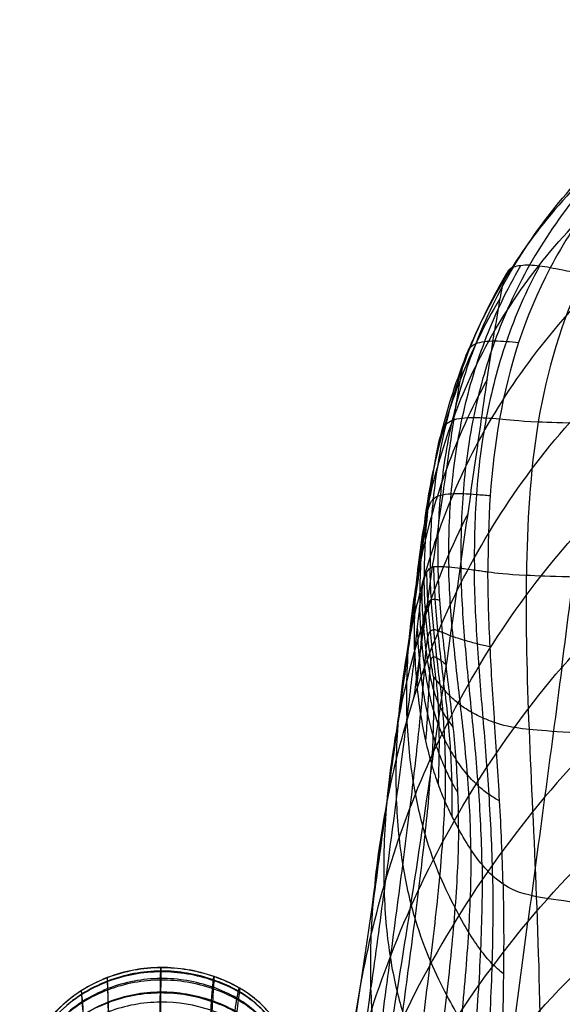
# Model space of a CAD drawing. Units: millimetres. Extents: x -33175 to -32399, y -70783 to -69983.
# Drawn here: x -33112 to -33057, y -70091 to -69991 of the extents above; entities that cross this region are included whole.
import ezdxf

# ---------------------------------------------------------------- set-up
doc = ezdxf.new("R2010")
doc.units = ezdxf.units.MM
doc.layers.add('图层 01', color=7, linetype='Continuous', true_color=0x000000)
doc.layers.add('图层 02', color=7, linetype='Continuous', true_color=0x000000)

msp = doc.modelspace()

# ---------------------------------------------------------------- linework, layer by layer
at = {"layer": '图层 01', "color": 18, "true_color": 0x000000}
for points in [[(-33061.631, -70016.038, 198.13), (-33058.588, -70010.942, 196.565), (-33050.321, -70001.085, 193.105), (-33038.215, -69993.7, 190.264), (-33031.333, -69991.077, 189.316)], [(-33030.899, -69990.931, 192.973), (-33037.619, -69993.568, 193.87), (-33049.32, -70000.965, 196.546), (-33057.15, -70010.779, 199.809), (-33059.999, -70015.833, 201.293)], [(-33031.496, -69992.107, 182.607), (-33038.502, -69994.727, 183.572), (-33050.89, -70002.125, 186.439), (-33059.427, -70012.12, 189.959), (-33062.583, -70017.336, 191.576)], [(-33063.539, -70022.489, 172.699), (-33060.299, -70016.911, 170.955), (-33051.531, -70006.306, 167.324), (-33038.827, -69998.527, 164.452), (-33031.65, -69995.776, 163.468)], [(-33032.055, -70003.582, 124.147), (-33039.526, -70006.685, 125.203), (-33052.736, -70015.465, 128.23), (-33061.83, -70027.424, 132.254), (-33065.188, -70033.707, 134.308)], [(-33067.349, -70048.867, 82.986), (-33063.846, -70041.728, 80.441), (-33054.348, -70028.024, 75.624), (-33040.525, -70017.867, 72.111), (-33032.696, -70014.276, 70.868)], [(-33062.163, -70016.411, 195.729), (-33063.717, -70018.979, 196.524), (-33066.275, -70024.211, 198.035), (-33068.691, -70032.066, 199.963), (-33069.919, -70039.648, 201.454), (-33070.099, -70044.335, 202.089), (-33070.069, -70046.541, 202.301)], [(-33069.248, -70046.361, 204.228), (-33069.296, -70044.043, 204.105), (-33069.153, -70039.208, 203.612), (-33067.991, -70031.573, 202.252), (-33065.65, -70023.765, 200.397), (-33063.153, -70018.586, 198.913), (-33061.631, -70016.038, 198.13)], [(-33060.901, -70015.872, 199.897), (-33062.378, -70018.408, 200.661), (-33064.793, -70023.557, 202.111), (-33067.03, -70031.347, 203.9), (-33068.12, -70039.044, 205.156), (-33068.237, -70044.006, 205.541), (-33068.183, -70046.419, 205.596)], [(-33059.999, -70015.833, 201.293), (-33061.423, -70018.36, 202.035), (-33063.737, -70023.487, 203.445), (-33065.857, -70031.27, 205.173), (-33066.874, -70039.017, 206.348), (-33066.982, -70044.072, 206.654), (-33066.935, -70046.55, 206.66)], [(-33058.978, -70015.908, 202.371), (-33060.345, -70018.423, 203.089), (-33062.553, -70023.528, 204.459), (-33064.553, -70031.303, 206.132), (-33065.504, -70039.084, 207.246), (-33065.615, -70044.202, 207.495), (-33065.583, -70046.725, 207.466)], [(-33057.892, -70016.084, 203.185), (-33060.515, -70021.073, 204.577), (-33063.695, -70031.381, 207.121), (-33064.23, -70041.806, 208.168), (-33064.207, -70046.913, 208.062)], [(-33061.631, -70016.038, 198.13), (-33061.84, -70016.116, 197.474), (-33062.182, -70016.319, 196.021), (-33062.583, -70017.175, 192.09), (-33062.985, -70018.995, 185.077), (-33063.329, -70021.125, 177.463), (-33063.539, -70022.489, 172.699)], [(-33057.892, -70016.084, 203.185), (-33058.258, -70016.01, 202.952), (-33058.988, -70015.891, 202.416), (-33060.018, -70015.814, 201.346), (-33060.93, -70015.851, 199.958), (-33061.422, -70015.96, 198.787), (-33061.631, -70016.038, 198.13)], [(-33054.403, -70016.635, 204.203), (-33056.809, -70021.485, 205.535), (-33059.693, -70031.615, 207.996), (-33060.236, -70042.072, 208.964), (-33060.302, -70047.25, 208.803)], [(-33043.279, -70017.115, 204.665), (-33049.102, -70017.014, 204.571), (-33055.675, -70016.647, 204.296), (-33057.158, -70016.233, 203.65), (-33057.892, -70016.084, 203.185)], [(-33062.583, -70017.336, 191.576), (-33064.161, -70019.944, 192.385), (-33066.761, -70025.269, 193.93), (-33069.225, -70033.247, 195.956), (-33070.489, -70040.876, 197.611), (-33070.687, -70045.505, 198.416), (-33070.664, -70047.648, 198.73)], [(-33063.004, -70019.224, 184.342), (-33064.602, -70021.902, 185.174), (-33067.235, -70027.381, 186.779), (-33069.724, -70035.604, 188.948), (-33070.981, -70043.46, 190.811), (-33071.151, -70048.209, 191.804), (-33071.106, -70050.399, 192.228)], [(-33071.627, -70055.073, 181.515), (-33071.701, -70052.778, 180.982), (-33071.574, -70047.805, 179.783), (-33070.335, -70039.584, 177.657), (-33067.827, -70030.992, 175.278), (-33065.159, -70025.277, 173.57), (-33063.539, -70022.489, 172.699)], [(-33067.349, -70048.867, 82.986), (-33066.968, -70046.19, 92.06), (-33066.216, -70040.897, 109.967), (-33065.166, -70033.543, 134.847), (-33064.245, -70027.174, 156.494), (-33063.749, -70023.852, 167.935), (-33063.539, -70022.489, 172.699)], [(-33067.578, -70030.995, 175.247), (-33067.349, -70029.492, 179.948), (-33066.973, -70027.132, 187.464), (-33066.524, -70025.09, 194.389), (-33066.061, -70024.11, 198.269), (-33065.661, -70023.866, 199.695), (-33065.416, -70023.772, 200.335)], [(-33065.416, -70023.772, 200.335), (-33065.172, -70023.677, 200.975), (-33064.595, -70023.545, 202.11), (-33063.533, -70023.484, 203.433), (-33062.344, -70023.534, 204.438), (-33061.512, -70023.622, 204.936), (-33061.098, -70023.674, 205.151)], [(-33069.679, -70065.104, 27.365), (-33066.022, -70057.187, 24.191), (-33056.099, -70041.797, 18.145), (-33041.665, -70030.235, 13.693), (-33033.496, -70026.146, 12.114)], [(-33064.274, -70027.405, 155.746), (-33065.921, -70030.352, 156.683), (-33068.632, -70036.393, 158.549), (-33071.174, -70045.467, 161.222), (-33072.414, -70054.126, 163.671), (-33072.522, -70059.335, 165.09), (-33072.433, -70061.728, 165.729)], [(-33056.722, -70056.612, -40.416), (-33056.137, -70052.093, -20.726), (-33054.963, -70042.752, 18.802), (-33053.821, -70033.42, 57.296), (-33053.267, -70028.91, 75.95)], [(-33071.709, -70059.694, 86.869), (-33071.297, -70056.815, 95.795), (-33070.483, -70051.099, 113.418), (-33069.346, -70043.108, 137.925), (-33068.346, -70036.148, 159.263), (-33067.807, -70032.498, 170.547), (-33067.578, -70030.995, 175.247)], [(-33070.124, -70039.522, 177.615), (-33069.887, -70037.877, 182.232), (-33069.501, -70035.272, 189.611), (-33069.032, -70032.989, 196.395), (-33068.521, -70031.905, 200.177), (-33068.069, -70031.644, 201.553), (-33067.794, -70031.544, 202.169)], [(-33067.794, -70031.544, 202.169), (-33067.52, -70031.444, 202.785), (-33066.874, -70031.307, 203.873), (-33065.695, -70031.247, 205.132), (-33064.386, -70031.293, 206.081), (-33063.481, -70031.368, 206.546), (-33063.034, -70031.41, 206.747)], [(-33063.034, -70031.41, 206.747), (-33062.139, -70031.495, 207.149), (-33060.392, -70031.7, 207.7), (-33053.508, -70031.892, 207.942), (-33047.477, -70031.962, 208.034)], [(-33065.188, -70033.707, 134.308), (-33066.866, -70036.849, 135.335), (-33069.628, -70043.283, 137.41), (-33072.216, -70052.913, 140.447), (-33073.477, -70062.045, 143.271), (-33073.588, -70067.482, 144.92), (-33073.498, -70069.959, 145.663)], [(-33072.057, -70080.946, -29.496), (-33068.24, -70072.38, -33.342), (-33057.886, -70055.597, -40.871), (-33042.874, -70042.873, -46.578), (-33034.398, -70038.365, -48.602)], [(-33074.45, -70070.382, 90.733), (-33074.018, -70067.323, 99.508), (-33073.164, -70061.229, 116.835), (-33071.97, -70052.653, 140.931), (-33070.923, -70045.139, 161.908), (-33070.361, -70041.166, 172.998), (-33070.124, -70039.522, 177.615)], [(-33071.399, -70047.678, 179.728), (-33071.166, -70045.899, 184.249), (-33070.798, -70043.044, 191.454), (-33070.344, -70040.526, 198.03), (-33069.792, -70039.424, 201.645), (-33069.293, -70039.218, 202.932), (-33068.995, -70039.144, 203.508)], [(-33068.995, -70039.144, 203.508), (-33068.697, -70039.07, 204.084), (-33068.002, -70038.98, 205.101), (-33066.752, -70038.975, 206.277), (-33065.379, -70039.058, 207.161), (-33064.439, -70039.146, 207.594), (-33063.977, -70039.19, 207.781)], [(-33066.229, -70040.995, 109.637), (-33067.943, -70044.349, 110.776), (-33070.762, -70051.209, 113.103), (-33073.403, -70061.423, 116.556), (-33074.697, -70071.036, 119.789), (-33074.82, -70076.693, 121.677), (-33074.737, -70079.245, 122.523)], [(-33070.664, -70047.648, 198.73), (-33070.581, -70047.341, 199.534), (-33070.401, -70046.871, 200.897), (-33070.078, -70046.502, 202.369), (-33069.699, -70046.365, 203.431), (-33069.405, -70046.36, 203.972), (-33069.248, -70046.361, 204.228)], [(-33069.059, -70058.395, 200.483), (-33069.157, -70057.488, 201.046), (-33069.375, -70055.656, 201.889), (-33069.702, -70052.799, 202.475), (-33069.963, -70049.78, 202.565), (-33070.054, -70047.644, 202.407), (-33070.069, -70046.541, 202.301)], [(-33068.588, -70058.944, 201.187), (-33068.702, -70057.946, 201.788), (-33068.944, -70055.944, 202.705), (-33069.292, -70052.882, 203.398), (-33069.568, -70049.719, 203.579), (-33069.669, -70047.517, 203.472), (-33069.689, -70046.386, 203.389)], [(-33069.248, -70046.361, 204.228), (-33068.932, -70046.365, 204.74), (-33068.213, -70046.406, 205.647), (-33066.952, -70046.543, 206.702), (-33065.587, -70046.723, 207.501), (-33064.661, -70046.852, 207.893), (-33064.207, -70046.913, 208.062)], [(-33068.075, -70059.489, 201.743), (-33068.2, -70058.426, 202.363), (-33068.459, -70056.302, 203.325), (-33068.825, -70053.082, 204.094), (-33069.115, -70049.789, 204.351), (-33069.223, -70047.52, 204.29), (-33069.248, -70046.361, 204.228)], [(-33065.941, -70075.065, 186.902), (-33065.96, -70072.42, 191.105), (-33066.222, -70067.416, 197.687), (-33066.981, -70060.404, 203.206), (-33067.794, -70053.517, 205.486), (-33068.129, -70048.831, 205.651), (-33068.183, -70046.419, 205.596)], [(-33064.809, -70076.607, 187.482), (-33064.848, -70073.846, 191.691), (-33065.126, -70068.571, 198.304), (-33065.852, -70061.131, 203.93), (-33066.592, -70053.889, 206.382), (-33066.888, -70049.029, 206.665), (-33066.935, -70046.55, 206.66)], [(-33063.74, -70077.737, 187.925), (-33063.792, -70074.888, 192.138), (-33064.059, -70069.424, 198.779), (-33064.695, -70061.703, 204.496), (-33065.316, -70054.225, 207.072), (-33065.552, -70049.249, 207.437), (-33065.583, -70046.725, 207.466)], [(-33075.817, -70080.362, 94.356), (-33075.375, -70077.157, 102.99), (-33074.497, -70070.757, 120.035), (-33073.268, -70061.704, 143.727), (-33072.196, -70053.72, 164.334), (-33071.632, -70049.457, 175.208), (-33071.399, -70047.678, 179.728)], [(-33071.627, -70055.073, 181.515), (-33071.519, -70054.124, 183.722), (-33071.331, -70052.401, 187.68), (-33071.103, -70050.319, 192.403), (-33070.894, -70048.717, 196.074), (-33070.746, -70047.956, 197.927), (-33070.664, -70047.648, 198.73)], [(-33069.731, -70057.548, 198.722), (-33069.788, -70057.213, 198.825), (-33069.99, -70055.982, 199.122), (-33070.315, -70053.559, 199.319), (-33070.568, -70050.778, 199.158), (-33070.652, -70048.72, 198.888), (-33070.664, -70047.648, 198.73)], [(-33069.46, -70057.897, 199.58), (-33069.537, -70057.139, 200.066), (-33069.733, -70055.575, 200.741), (-33070.047, -70052.968, 201.169), (-33070.296, -70050.093, 201.146), (-33070.38, -70048.009, 200.933), (-33070.392, -70046.927, 200.802)], [(-33064.207, -70046.913, 208.062), (-33063.298, -70047.035, 208.401), (-33061.555, -70047.255, 208.862), (-33054.8, -70047.453, 209.088), (-33048.882, -70047.554, 209.19)], [(-33062.678, -70078.584, 188.261), (-33062.747, -70075.666, 192.477), (-33063.001, -70070.066, 199.141), (-33063.536, -70062.156, 204.926), (-33064.027, -70054.519, 207.589), (-33064.195, -70049.466, 208.01), (-33064.207, -70046.913, 208.062)], [(-33059.272, -70079.858, 188.746), (-33059.507, -70073.807, 197.166), (-33060.087, -70062.68, 207.034), (-33060.368, -70052.427, 208.643), (-33060.302, -70047.25, 208.803)], [(-33076.061, -70089.066, 97.514), (-33076.14, -70086.441, 96.563), (-33076.005, -70080.574, 94.434), (-33074.678, -70070.499, 90.773), (-33071.98, -70059.717, 86.872), (-33069.1, -70052.436, 84.258), (-33067.349, -70048.867, 82.986)], [(-33072.057, -70080.946, -29.496), (-33071.264, -70075.857, -10.521), (-33069.671, -70065.17, 27.571), (-33068.11, -70054.22, 64.837), (-33067.349, -70048.867, 82.986)], [(-33069.721, -70058.895, 197.072), (-33069.862, -70058.381, 196.944), (-33070.137, -70057.118, 196.861), (-33070.505, -70054.714, 196.761), (-33070.784, -70051.936, 196.439), (-33070.877, -70049.871, 196.11), (-33070.892, -70048.794, 195.926)], [(-33070.547, -70050.727, 199.117), (-33070.467, -70050.426, 199.889), (-33070.286, -70049.989, 201.191), (-33069.952, -70049.708, 202.578), (-33069.557, -70049.674, 203.562), (-33069.254, -70049.737, 204.058), (-33069.094, -70049.771, 204.293)], [(-33035.358, -70050.428, -109.361), (-33044.107, -70055.223, -106.883), (-33059.658, -70068.703, -99.89), (-33070.436, -70086.477, -90.933), (-33074.412, -70095.567, -86.491)], [(-33070.547, -70050.727, 199.117), (-33070.627, -70051.029, 198.345), (-33070.764, -70051.799, 196.559), (-33070.947, -70053.457, 192.986), (-33071.147, -70055.616, 188.351), (-33071.318, -70057.394, 184.448), (-33071.419, -70058.369, 182.268)], [(-33069.726, -70060.932, 194.088), (-33069.9, -70060.311, 193.933), (-33070.234, -70058.919, 193.672), (-33070.66, -70056.428, 193.3), (-33070.976, -70053.592, 192.826), (-33071.084, -70051.494, 192.44), (-33071.106, -70050.399, 192.228)], [(-33069.783, -70063.448, 189.788), (-33069.979, -70062.76, 189.615), (-33070.355, -70061.262, 189.276), (-33070.831, -70058.668, 188.747), (-33071.183, -70055.751, 188.161), (-33071.31, -70053.604, 187.717), (-33071.34, -70052.484, 187.478)], [(-33070.303, -70053.499, 199.259), (-33070.377, -70053.783, 198.541), (-33070.496, -70054.557, 196.875), (-33070.639, -70056.284, 193.47), (-33070.8, -70058.53, 188.946), (-33070.949, -70060.365, 185.096), (-33071.042, -70061.365, 182.942)], [(-33070.303, -70053.499, 199.259), (-33070.228, -70053.215, 199.977), (-33070.049, -70052.853, 201.183), (-33069.702, -70052.734, 202.456), (-33069.289, -70052.846, 203.35), (-33068.976, -70052.996, 203.797), (-33068.812, -70053.069, 204.008)], [(-33063.987, -70054.529, 207.251), (-33064.411, -70054.436, 207.103), (-33065.274, -70054.235, 206.763), (-33066.554, -70053.887, 206.079), (-33067.764, -70053.5, 205.188), (-33068.483, -70053.217, 204.432), (-33068.812, -70053.069, 204.008)], [(-33071.627, -70055.073, 181.515), (-33071.843, -70056.971, 177.101), (-33072.39, -70061.465, 166.443), (-33073.47, -70069.783, 146.176), (-33074.722, -70079.156, 122.834), (-33075.615, -70085.761, 106.027), (-33076.061, -70089.066, 97.514)], [(-33071.627, -70055.073, 181.515), (-33071.59, -70056.22, 181.782), (-33071.447, -70058.418, 182.281), (-33071.064, -70061.417, 182.951), (-33070.549, -70064.104, 183.562), (-33070.143, -70065.681, 183.944), (-33069.93, -70066.414, 184.132)], [(-33069.994, -70055.886, 199.08), (-33069.93, -70055.642, 199.694), (-33069.753, -70055.461, 200.711), (-33069.387, -70055.611, 201.83), (-33068.95, -70055.923, 202.623), (-33068.624, -70056.175, 203.023), (-33068.455, -70056.296, 203.213)], [(-33069.994, -70055.886, 199.08), (-33070.057, -70056.13, 198.467), (-33070.136, -70056.925, 197.031), (-33070.216, -70058.766, 193.882), (-33070.328, -70061.122, 189.491), (-33070.452, -70063.022, 185.688), (-33070.533, -70064.05, 183.556)], [(-33056.722, -70056.612, -40.416), (-33057.307, -70061.131, -60.106), (-33058.473, -70069.867, -99.336), (-33059.606, -70078.24, -138.818), (-33060.158, -70082.397, -158.759)], [(-33069.731, -70057.548, 198.722), (-33069.729, -70057.813, 198.434), (-33069.718, -70058.799, 197.277), (-33069.718, -70060.855, 194.308), (-33069.768, -70063.373, 190.015), (-33069.862, -70065.351, 186.247), (-33069.93, -70066.414, 184.132)], [(-33069.731, -70057.548, 198.722), (-33069.678, -70057.617, 198.926), (-33069.478, -70057.877, 199.591), (-33069.07, -70058.387, 200.523), (-33068.595, -70058.945, 201.212), (-33068.251, -70059.314, 201.572), (-33068.075, -70059.489, 201.743)], [(-33069.46, -70057.897, 199.58), (-33069.383, -70058.655, 199.094), (-33069.27, -70060.125, 197.826), (-33069.175, -70062.529, 194.82), (-33069.155, -70065.273, 190.536), (-33069.214, -70067.348, 186.789), (-33069.268, -70068.452, 184.684)], [(-33069.059, -70058.395, 200.483), (-33068.96, -70059.302, 199.919), (-33068.785, -70061.098, 198.505), (-33068.602, -70063.873, 195.366), (-33068.513, -70066.864, 191.047), (-33068.536, -70069.048, 187.31), (-33068.574, -70070.199, 185.21)], [(-33069.721, -70058.895, 197.072), (-33069.58, -70059.409, 197.199), (-33069.29, -70060.202, 197.627), (-33068.806, -70061.127, 198.359), (-33068.276, -70061.96, 198.951), (-33067.907, -70062.457, 199.283), (-33067.722, -70062.69, 199.44)], [(-33068.588, -70058.944, 201.187), (-33068.474, -70059.943, 200.586), (-33068.26, -70061.934, 199.1), (-33068.01, -70064.99, 195.881), (-33067.862, -70068.201, 191.535), (-33067.851, -70070.496, 187.8), (-33067.873, -70071.695, 185.702)], [(-33067.191, -70072.983, 186.15), (-33067.182, -70071.738, 188.249), (-33067.222, -70069.337, 191.987), (-33067.417, -70065.939, 196.349), (-33067.711, -70062.678, 199.602), (-33067.951, -70060.551, 201.122), (-33068.075, -70059.489, 201.743)], [(-33063.528, -70062.201, 204.406), (-33063.914, -70062.065, 204.282), (-33064.693, -70061.764, 203.996), (-33065.859, -70061.19, 203.428), (-33066.998, -70060.458, 202.698), (-33067.724, -70059.838, 202.085), (-33068.075, -70059.489, 201.743)], [(-33075.43, -70096.074, 100.04), (-33074.984, -70092.72, 108.464), (-33074.082, -70086.028, 125.097), (-33072.811, -70076.52, 148.177), (-33071.736, -70068.027, 168.172), (-33071.226, -70063.365, 178.632), (-33071.042, -70061.365, 182.942)], [(-33069.726, -70060.932, 194.088), (-33069.553, -70061.552, 194.242), (-33069.193, -70062.64, 194.599), (-33068.622, -70063.943, 195.179), (-33068.028, -70065.042, 195.702), (-33067.63, -70065.668, 196.016), (-33067.433, -70065.962, 196.165)], [(-33076.665, -70109.347, -144.749), (-33072.547, -70099.812, -149.533), (-33061.375, -70081.263, -159.274), (-33045.334, -70067.251, -166.954), (-33036.347, -70062.252, -169.678)], [(-33072.433, -70061.728, 165.729), (-33072.344, -70064.12, 166.369), (-33071.882, -70068.482, 167.508), (-33070.622, -70073.795, 168.897), (-33069.085, -70077.921, 170.071), (-33068.039, -70080.03, 170.712), (-33067.553, -70080.96, 170.998)], [(-33049.114, -70063.534, 205.337), (-33054.807, -70063.302, 205.218), (-33061.243, -70062.909, 205.001), (-33062.757, -70062.475, 204.654), (-33063.528, -70062.201, 204.406)], [(-33069.783, -70063.448, 189.788), (-33069.587, -70064.135, 189.961), (-33069.178, -70065.386, 190.314), (-33068.535, -70066.953, 190.838), (-33067.882, -70068.272, 191.333), (-33067.454, -70069.021, 191.636), (-33067.244, -70069.371, 191.78)], [(-33078.732, -70108.787, 45.306), (-33078.913, -70103.224, 42.983), (-33078.045, -70089.3, 37.186), (-33073.337, -70073.022, 30.538), (-33069.679, -70065.104, 27.365)], [(-33074.173, -70101.555, 101.999), (-33073.733, -70098.19, 110.36), (-33072.83, -70091.494, 126.872), (-33071.558, -70081.968, 149.776), (-33070.514, -70073.373, 169.583), (-33070.067, -70068.538, 179.9), (-33069.93, -70066.414, 184.132)], [(-33069.93, -70066.414, 184.132), (-33069.717, -70067.146, 184.319), (-33069.273, -70068.501, 184.689), (-33068.575, -70070.241, 185.216), (-33067.87, -70071.73, 185.709), (-33067.413, -70072.584, 186.009), (-33067.191, -70072.983, 186.15)], [(-33063.027, -70070.148, 198.439), (-33063.385, -70069.958, 198.333), (-33064.097, -70069.538, 198.091), (-33065.173, -70068.699, 197.612), (-33066.276, -70067.563, 196.99), (-33067.04, -70066.548, 196.462), (-33067.433, -70065.962, 196.165)], [(-33079.767, -70106.334, -18.078), (-33078.873, -70100.688, 0.333), (-33077.077, -70088.829, 37.188), (-33075.313, -70076.499, 73.183), (-33074.45, -70070.382, 90.733)], [(-33073.498, -70069.959, 145.663), (-33073.409, -70072.435, 146.407), (-33072.942, -70076.905, 147.73), (-33071.649, -70082.313, 149.313), (-33070.037, -70086.582, 150.579), (-33068.924, -70088.808, 151.25), (-33068.402, -70089.8, 151.552)], [(-33072.54, -70105.827, 103.51), (-33072.112, -70102.467, 111.827), (-33071.226, -70095.806, 128.257), (-33069.983, -70086.295, 151.05), (-33069.006, -70077.577, 170.756), (-33068.649, -70072.501, 181.01), (-33068.574, -70070.199, 185.21)], [(-33067.191, -70072.983, 186.15), (-33067.209, -70075.474, 181.952), (-33067.471, -70080.816, 171.714), (-33068.353, -70089.692, 152.063), (-33069.526, -70099.216, 129.347), (-33070.372, -70105.852, 112.979), (-33070.779, -70109.205, 104.695)], [(-33062.678, -70078.584, 188.261), (-33063.037, -70078.335, 188.163), (-33063.739, -70077.785, 187.942), (-33064.799, -70076.676, 187.506), (-33065.921, -70075.155, 186.931), (-33066.748, -70073.781, 186.433), (-33067.191, -70072.983, 186.15)], [(-33078.789, -70122.703, -205.515), (-33074.551, -70112.758, -210.242), (-33063.024, -70093.476, -219.662), (-33046.542, -70078.972, -226.942), (-33037.349, -70073.805, -229.528)], [(-33065.941, -70075.065, 186.902), (-33065.922, -70077.71, 182.699), (-33066.108, -70083.286, 172.469), (-33066.873, -70092.349, 152.869), (-33067.933, -70101.951, 130.227), (-33068.711, -70108.606, 113.916), (-33069.086, -70111.97, 105.658)], [(-33064.809, -70076.607, 187.482), (-33064.77, -70079.369, 183.274), (-33064.893, -70085.14, 173.053), (-33065.517, -70094.406, 153.506), (-33066.422, -70104.141, 130.94), (-33067.104, -70110.854, 114.681), (-33067.438, -70114.242, 106.446)], [(-33063.74, -70077.737, 187.925), (-33063.688, -70080.587, 183.711), (-33063.746, -70086.521, 173.501), (-33064.202, -70095.991, 154.008), (-33064.911, -70105.891, 131.515), (-33065.475, -70112.684, 115.303), (-33065.76, -70116.107, 107.089)], [(-33062.678, -70078.584, 188.261), (-33062.541, -70084.419, 179.83), (-33062.731, -70097.032, 155.901), (-33063.516, -70110.728, 124.01), (-33063.973, -70117.646, 107.617)], [(-33048.755, -70081.058, 189.174), (-33054.214, -70080.609, 189.015), (-33060.458, -70079.87, 188.756), (-33061.96, -70079.082, 188.458), (-33062.678, -70078.584, 188.261)], [(-33074.737, -70079.245, 122.523), (-33074.653, -70081.797, 123.369), (-33074.197, -70086.351, 124.866), (-33072.902, -70091.773, 126.626), (-33071.256, -70096.037, 127.997), (-33070.095, -70098.276, 128.715), (-33069.542, -70099.288, 129.041)], [(-33059.009, -70120.143, 108.47), (-33058.783, -70113.079, 124.8), (-33058.681, -70098.987, 156.519), (-33059.038, -70085.909, 180.327), (-33059.272, -70079.858, 188.746)], [(-33072.057, -70080.946, -29.496), (-33075.874, -70089.513, -25.65), (-33080.789, -70106.998, -17.796), (-33081.618, -70121.828, -11.071), (-33081.35, -70127.74, -8.355)], [(-33076.665, -70109.347, -144.749), (-33075.94, -70104.818, -124.931), (-33074.429, -70095.707, -86.28), (-33072.85, -70086.036, -48.471), (-33072.057, -70080.946, -29.496)], [(-33062.636, -70087.665, 173.158), (-33063.037, -70087.354, 173.053), (-33063.81, -70086.67, 172.822), (-33064.956, -70085.319, 172.373), (-33066.166, -70083.503, 171.789), (-33067.066, -70081.89, 171.285), (-33067.553, -70080.96, 170.998)], [(-33063.432, -70106.121, -280.365), (-33062.868, -70102.512, -259.844), (-33061.782, -70094.807, -218.982), (-33060.709, -70086.554, -178.7), (-33060.158, -70082.397, -158.759)], [(-33080.986, -70134.981, -268.254), (-33076.599, -70124.688, -272.572), (-33064.683, -70104.855, -280.893), (-33047.764, -70090.085, -287.102), (-33038.373, -70084.855, -289.308)], [(-33081.35, -70127.74, -8.355), (-33080.492, -70121.642, 9.641), (-33078.74, -70108.916, 45.548), (-33076.954, -70095.676, 80.486), (-33076.061, -70089.066, 97.514)], [(-33070.779, -70109.205, 104.695), (-33071.359, -70108.193, 104.341), (-33072.561, -70105.975, 103.564), (-33074.236, -70101.757, 102.073), (-33075.535, -70096.329, 100.135), (-33075.983, -70091.692, 98.464), (-33076.061, -70089.066, 97.514)], [(-33062.88, -70097.303, 153.911), (-33063.351, -70096.932, 153.79), (-33064.252, -70096.119, 153.525), (-33065.558, -70094.562, 153.026), (-33066.902, -70092.538, 152.39), (-33067.879, -70090.793, 151.854), (-33068.402, -70089.8, 151.552)]]:
    msp.add_open_spline(points, degree=3, dxfattribs=at)
msp.add_open_spline([(-33030.218, -69991.603, 195.477), (-33031.849, -69992.252, 195.684), (-33034.997, -69993.678, 196.15), (-33039.368, -69996.164, 196.973), (-33043.385, -69998.955, 197.898), (-33048.26, -70003.03, 199.235), (-33053.44, -70008.685, 201.037), (-33056.58, -70013.59, 202.489), (-33057.892, -70016.084, 203.185)], degree=3, knots=[0, 0, 0, 0, 0.125, 0.25, 0.375, 0.5, 0.75, 1, 1, 1, 1], dxfattribs=at)
at = {"layer": '图层 02'}
for points, knots in [([(-33083.495, -70097.262, -53.887), (-33083.697, -70096.547, -53.945), (-33084.154, -70095.221, -54.051), (-33084.983, -70093.521, -54.186), (-33085.937, -70092.084, -54.299), (-33087.353, -70090.484, -54.422), (-33089.348, -70089.014, -54.533), (-33092.826, -70087.517, -54.642), (-33097.355, -70086.735, -54.698), (-33101.004, -70087.397, -54.647), (-33102.793, -70088.082, -54.595), (-33103.688, -70088.424, -54.57), (-33105.459, -70089.285, -54.505), (-33107.516, -70090.921, -54.373), (-33109.001, -70092.637, -54.226), (-33110.016, -70094.144, -54.093), (-33110.917, -70095.89, -53.933), (-33111.43, -70097.225, -53.807), (-33111.662, -70097.939, -53.739)], [-2, -2, -2, -2, -1.75, -1.5, -1.25, -1, -0.5, 0, 1, 2, 2, 2, 2.25, 2.5, 2.625, 2.75, 2.875, 3, 3, 3, 3]), ([(-33083.565, -70097.197, -51.392), (-33083.765, -70096.486, -51.442), (-33084.218, -70095.168, -51.533), (-33085.04, -70093.477, -51.643), (-33085.988, -70092.047, -51.73), (-33087.393, -70090.455, -51.819), (-33089.375, -70088.989, -51.888), (-33092.836, -70087.495, -51.944), (-33097.357, -70086.715, -51.973), (-33101.002, -70087.379, -51.938), (-33102.787, -70088.065, -51.903), (-33103.679, -70088.408, -51.885), (-33105.445, -70089.271, -51.841), (-33107.494, -70090.905, -51.739), (-33108.971, -70092.612, -51.616), (-33109.981, -70094.109, -51.499), (-33110.876, -70095.84, -51.354), (-33111.385, -70097.161, -51.236), (-33111.615, -70097.866, -51.171)], [-2, -2, -2, -2, -1.75, -1.5, -1.25, -1, -0.5, 0, 1, 2, 2, 2, 2.25, 2.5, 2.625, 2.75, 2.875, 3, 3, 3, 3]), ([(-33083.581, -70097.634, -56.368), (-33083.78, -70096.923, -56.432), (-33084.233, -70095.604, -56.552), (-33085.054, -70093.913, -56.71), (-33085.999, -70092.484, -56.846), (-33087.403, -70090.891, -57.002), (-33089.382, -70089.426, -57.152), (-33092.839, -70087.933, -57.311), (-33097.357, -70087.153, -57.392), (-33100.999, -70087.812, -57.325), (-33102.782, -70088.493, -57.259), (-33103.674, -70088.834, -57.225), (-33105.438, -70089.69, -57.141), (-33107.485, -70091.324, -56.982), (-33108.962, -70093.042, -56.814), (-33109.972, -70094.555, -56.666), (-33110.868, -70096.311, -56.495), (-33111.378, -70097.656, -56.363), (-33111.609, -70098.375, -56.293)], [-2, -2, -2, -2, -1.75, -1.5, -1.25, -1, -0.5, 0, 1, 2, 2, 2, 2.25, 2.5, 2.625, 2.75, 2.875, 3, 3, 3, 3]), ([(-33083.788, -70097.418, -48.818), (-33083.983, -70096.719, -48.86), (-33084.424, -70095.423, -48.931), (-33085.225, -70093.759, -49.008), (-33086.149, -70092.349, -49.06), (-33087.522, -70090.778, -49.102), (-33089.462, -70089.328, -49.114), (-33092.869, -70087.846, -49.095), (-33097.363, -70087.072, -49.086), (-33100.994, -70087.736, -49.075), (-33102.764, -70088.423, -49.062), (-33103.65, -70088.766, -49.056), (-33105.398, -70089.629, -49.041), (-33107.42, -70091.255, -48.983), (-33108.875, -70092.946, -48.895), (-33109.868, -70094.426, -48.804), (-33110.747, -70096.131, -48.683), (-33111.246, -70097.43, -48.58), (-33111.472, -70098.122, -48.522)], [-2, -2, -2, -2, -1.75, -1.5, -1.25, -1, -0.5, 0, 1, 2, 2, 2, 2.25, 2.5, 2.625, 2.75, 2.875, 3, 3, 3, 3]), ([(-33097.479, -70095.28, -37.527), (-33097.471, -70094.59, -37.878), (-33097.456, -70093.332, -38.642), (-33097.436, -70091.772, -39.937), (-33097.42, -70090.506, -41.352), (-33097.401, -70089.163, -43.354), (-33097.384, -70088.047, -45.995), (-33097.371, -70087.334, -49.132), (-33097.363, -70086.975, -51.985), (-33097.361, -70086.991, -54.679), (-33097.363, -70087.404, -57.343), (-33097.369, -70088.237, -60.103), (-33097.379, -70089.511, -63.087), (-33097.393, -70091.114, -65.508), (-33097.409, -70092.825, -67.252), (-33097.424, -70094.349, -68.425), (-33097.443, -70096.139, -69.427), (-33097.458, -70097.527, -69.955), (-33097.466, -70098.274, -70.177)], [0, 0, 0, 0, 0.25, 0.5, 0.75, 1, 1.5, 2, 2.5, 3, 3.5, 4, 4.5, 5, 5.25, 5.5, 5.75, 6, 6, 6, 6]), ([(-33083.825, -70098.335, -58.896), (-33084.019, -70097.637, -58.967), (-33084.459, -70096.341, -59.103), (-33085.256, -70094.678, -59.288), (-33086.177, -70093.269, -59.453), (-33087.545, -70091.698, -59.649), (-33089.479, -70090.249, -59.847), (-33092.876, -70088.767, -60.071), (-33097.361, -70087.993, -60.185), (-33100.985, -70088.645, -60.098), (-33102.752, -70089.319, -60.011), (-33103.636, -70089.656, -59.968), (-33105.38, -70090.504, -59.859), (-33107.398, -70092.13, -59.663), (-33108.852, -70093.848, -59.468), (-33109.845, -70095.365, -59.301), (-33110.726, -70097.13, -59.113), (-33111.227, -70098.486, -58.974), (-33111.454, -70099.211, -58.901)], [-2, -2, -2, -2, -1.75, -1.5, -1.25, -1, -0.5, 0, 1, 2, 2, 2, 2.25, 2.5, 2.625, 2.75, 2.875, 3, 3, 3, 3]), ([(-33084.159, -70097.914, -46.156), (-33084.344, -70097.238, -46.186), (-33084.764, -70095.982, -46.23), (-33085.529, -70094.369, -46.261), (-33086.413, -70093, -46.261), (-33087.731, -70091.471, -46.233), (-33089.605, -70090.054, -46.162), (-33092.923, -70088.596, -46.034), (-33097.373, -70087.833, -45.971), (-33100.981, -70088.496, -45.994), (-33102.729, -70089.18, -46.016), (-33103.604, -70089.522, -46.026), (-33105.324, -70090.383, -46.053), (-33107.301, -70091.99, -46.063), (-33108.716, -70093.647, -46.034), (-33109.679, -70095.091, -45.987), (-33110.529, -70096.749, -45.907), (-33111.011, -70098.007, -45.828), (-33111.228, -70098.677, -45.781)], [-2, -2, -2, -2, -1.75, -1.5, -1.25, -1, -0.5, 0, 1, 2, 2, 2, 2.25, 2.5, 2.625, 2.75, 2.875, 3, 3, 3, 3]), ([(-33102.654, -70096.132, -37.732), (-33102.653, -70095.466, -38.074), (-33102.654, -70094.248, -38.819), (-33102.662, -70092.733, -40.085), (-33102.675, -70091.498, -41.468), (-33102.697, -70090.182, -43.428), (-33102.73, -70089.078, -46.019), (-33102.767, -70088.364, -49.107), (-33102.789, -70088.003, -51.928), (-33102.796, -70088.016, -54.6), (-33102.785, -70088.424, -57.244), (-33102.756, -70089.246, -59.977), (-33102.706, -70090.503, -62.918), (-33102.659, -70092.075, -65.298), (-33102.628, -70093.745, -67.011), (-33102.608, -70095.228, -68.164), (-33102.595, -70096.966, -69.147), (-33102.591, -70098.311, -69.666), (-33102.591, -70099.034, -69.885)], [0, 0, 0, 0, 0.25, 0.5, 0.75, 1, 1.5, 2, 2.5, 3, 3.5, 4, 4.5, 5, 5.25, 5.5, 5.75, 6, 6, 6, 6]), ([(-33092.44, -70095.985, -37.842), (-33092.422, -70095.313, -38.183), (-33092.386, -70094.087, -38.924), (-33092.329, -70092.567, -40.182), (-33092.272, -70091.331, -41.556), (-33092.197, -70090.02, -43.503), (-33092.11, -70088.929, -46.076), (-33092.027, -70088.231, -49.144), (-33091.978, -70087.88, -51.952), (-33091.963, -70087.898, -54.614), (-33091.982, -70088.31, -57.248), (-33092.037, -70089.136, -59.97), (-33092.127, -70090.401, -62.896), (-33092.221, -70091.984, -65.26), (-33092.302, -70093.665, -66.961), (-33092.363, -70095.158, -68.105), (-33092.423, -70096.907, -69.081), (-33092.462, -70098.261, -69.595), (-33092.481, -70098.988, -69.812)], [0, 0, 0, 0, 0.25, 0.5, 0.75, 1, 1.5, 2, 2.5, 3, 3.5, 4, 4.5, 5, 5.25, 5.5, 5.75, 6, 6, 6, 6]), ([(-33084.228, -70099.376, -61.478), (-33084.411, -70098.702, -61.558), (-33084.828, -70097.451, -61.713), (-33085.587, -70095.842, -61.934), (-33086.465, -70094.476, -62.14), (-33087.774, -70092.95, -62.392), (-33089.635, -70091.532, -62.66), (-33092.935, -70090.071, -62.976), (-33097.368, -70089.307, -63.135), (-33100.964, -70089.947, -63.02), (-33102.705, -70090.608, -62.904), (-33103.575, -70090.939, -62.846), (-33105.288, -70091.772, -62.701), (-33107.258, -70093.376, -62.45), (-33108.67, -70095.079, -62.211), (-33109.634, -70096.588, -62.013), (-33110.487, -70098.35, -61.799), (-33110.972, -70099.707, -61.647), (-33111.192, -70100.436, -61.569)], [-2, -2, -2, -2, -1.75, -1.5, -1.25, -1, -0.5, 0, 1, 2, 2, 2, 2.25, 2.5, 2.625, 2.75, 2.875, 3, 3, 3, 3]), ([(-33084.666, -70098.719, -43.608), (-33084.836, -70098.088, -43.626), (-33085.222, -70096.918, -43.636), (-33085.929, -70095.417, -43.598), (-33086.754, -70094.145, -43.52), (-33087.995, -70092.717, -43.387), (-33089.782, -70091.373, -43.205), (-33092.994, -70089.964, -42.948), (-33097.39, -70089.226, -42.821), (-33100.971, -70089.876, -42.885), (-33102.692, -70090.547, -42.948), (-33103.552, -70090.883, -42.979), (-33105.238, -70091.727, -43.058), (-33107.152, -70093.27, -43.162), (-33108.502, -70094.828, -43.23), (-33109.413, -70096.177, -43.258), (-33110.211, -70097.722, -43.246), (-33110.659, -70098.896, -43.202), (-33110.86, -70099.522, -43.169)], [-2, -2, -2, -2, -1.75, -1.5, -1.25, -1, -0.5, 0, 1, 2, 2, 2, 2.25, 2.5, 2.625, 2.75, 2.875, 3, 3, 3, 3]), ([(-33105.063, -70097.189, -38.009), (-33105.068, -70096.552, -38.34), (-33105.082, -70095.387, -39.059), (-33105.115, -70093.934, -40.282), (-33105.155, -70092.745, -41.622), (-33105.214, -70091.473, -43.525), (-33105.291, -70090.392, -46.049), (-33105.371, -70089.68, -49.074), (-33105.419, -70089.32, -51.854), (-33105.434, -70089.332, -54.499), (-33105.413, -70089.735, -57.117), (-33105.354, -70090.546, -59.815), (-33105.257, -70091.784, -62.703), (-33105.161, -70093.317, -65.029), (-33105.087, -70094.929, -66.7), (-33105.037, -70096.355, -67.823), (-33104.997, -70098.021, -68.781), (-33104.978, -70099.308, -69.286), (-33104.972, -70100, -69.5)], [0, 0, 0, 0, 0.25, 0.5, 0.75, 1, 1.5, 2, 2.5, 3, 3.5, 4, 4.5, 5, 5.25, 5.5, 5.75, 6, 6, 6, 6]), ([(-33090.193, -70096.86, -38.22), (-33090.167, -70096.213, -38.547), (-33090.111, -70095.034, -39.259), (-33090.019, -70093.57, -40.468), (-33089.923, -70092.379, -41.791), (-33089.793, -70091.115, -43.669), (-33089.639, -70090.057, -46.16), (-33089.49, -70089.376, -49.148), (-33089.401, -70089.035, -51.903), (-33089.373, -70089.057, -54.529), (-33089.408, -70089.464, -57.129), (-33089.506, -70090.282, -59.806), (-33089.669, -70091.531, -62.663), (-33089.837, -70093.081, -64.961), (-33089.977, -70094.715, -66.609), (-33090.081, -70096.16, -67.716), (-33090.18, -70097.849, -68.658), (-33090.24, -70099.153, -69.154), (-33090.268, -70099.854, -69.364)], [0, 0, 0, 0, 0.25, 0.5, 0.75, 1, 1.5, 2, 2.5, 3, 3.5, 4, 4.5, 5, 5.25, 5.5, 5.75, 6, 6, 6, 6]), ([(-33084.964, -70099.247, -42.458), (-33085.122, -70098.652, -42.469), (-33085.484, -70097.554, -42.46), (-33086.154, -70096.151, -42.374), (-33086.942, -70094.96, -42.244), (-33088.136, -70093.618, -42.043), (-33089.876, -70092.334, -41.797), (-33093.034, -70090.965, -41.473), (-33097.402, -70090.247, -41.313), (-33100.969, -70090.882, -41.398), (-33102.675, -70091.539, -41.483), (-33103.529, -70091.868, -41.525), (-33105.197, -70092.694, -41.631), (-33107.073, -70094.177, -41.793), (-33108.38, -70095.646, -41.928), (-33109.254, -70096.91, -42.009), (-33110.012, -70098.355, -42.046), (-33110.434, -70099.457, -42.024), (-33110.623, -70100.047, -41.997)], [-2, -2, -2, -2, -1.75, -1.5, -1.25, -1, -0.5, 0, 1, 2, 2, 2, 2.25, 2.5, 2.625, 2.75, 2.875, 3, 3, 3, 3])]:
    msp.add_open_spline(points, degree=3, knots=knots, dxfattribs=at)

doc.saveas('drawing.dxf')
